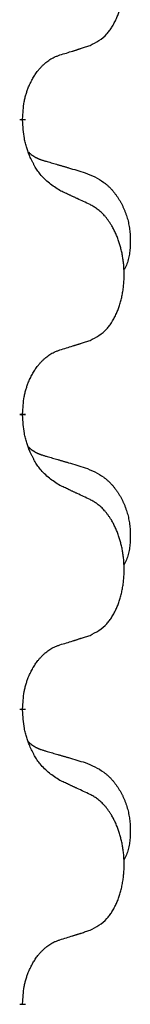
# Model space of a CAD drawing. Units: millimetres. Extents: x -704 to 1244, y -234 to 536.
# Drawn here: x -496 to -495, y 363 to 373 of the extents above; entities that cross this region are included whole.
import ezdxf

# ---------------------------------------------------------------- set-up
doc = ezdxf.new("R2010")
doc.units = ezdxf.units.MM
doc.linetypes.add('SLD_Durchgehend', pattern=[0, 0, 0])

# ---------------------------------------------------------------- blocks, each defined once
blk = doc.blocks.new('HL50WU-0-140', base_point=(269.672, 150.691))
at = {"color": 7, "linetype": 'SLD_Durchgehend', "const_width": 0.0625}
for points in [[(-496.042, 372.361), (-496.042, 372.346)], [(-496.042, 369.186), (-496.042, 369.171)], [(-496.042, 366.011), (-496.042, 365.996)], [(-496.042, 362.836), (-496.042, 362.821)]]:
    blk.add_lwpolyline(points, dxfattribs=at)
at = {"color": 7, "linetype": 'SLD_Durchgehend'}
for points, knots in [([(-495.318, 373.151), (-495.286, 373.168), (-495.22, 373.201), (-495.156, 373.254), (-495.122, 373.293), (-495.108, 373.311), (-495.095, 373.33), (-495.082, 373.35), (-495.069, 373.371), (-495.057, 373.394), (-495.045, 373.417), (-495.035, 373.439), (-495.025, 373.462), (-495.016, 373.484), (-495.008, 373.506), (-495.001, 373.529), (-494.993, 373.553), (-494.987, 373.577), (-494.98, 373.602), (-494.975, 373.627), (-494.97, 373.653), (-494.965, 373.679), (-494.961, 373.706), (-494.958, 373.733), (-494.955, 373.76), (-494.953, 373.788), (-494.952, 373.816), (-494.951, 373.842), (-494.951, 373.868), (-494.952, 373.894), (-494.953, 373.919), (-494.954, 373.944), (-494.956, 373.968), (-494.959, 373.993), (-494.962, 374.017), (-494.966, 374.041), (-494.97, 374.065), (-494.974, 374.089), (-494.979, 374.113), (-494.985, 374.136), (-494.991, 374.158), (-494.997, 374.18), (-495.004, 374.202), (-495.011, 374.224), (-495.019, 374.247), (-495.028, 374.269), (-495.037, 374.292), (-495.047, 374.313), (-495.057, 374.334), (-495.067, 374.354), (-495.078, 374.374), (-495.09, 374.396), (-495.105, 374.419), (-495.123, 374.445), (-495.141, 374.469), (-495.16, 374.492), (-495.179, 374.513), (-495.198, 374.532), (-495.219, 374.549), (-495.245, 374.57), (-495.278, 374.591), (-495.305, 374.606), (-495.318, 374.613)], [0, 0, 0, 0, 0.11048, 0.22096, 0.2438, 0.266649, 0.289537, 0.312423, 0.338182, 0.363942, 0.389684, 0.415425, 0.43907, 0.462713, 0.48636, 0.510006, 0.535335, 0.560664, 0.585992, 0.611321, 0.638238, 0.665155, 0.692074, 0.718994, 0.746736, 0.774479, 0.802219, 0.829959, 0.855068, 0.880178, 0.905288, 0.930398, 0.955063, 0.979727, 1.004391, 1.029055, 1.05317, 1.077286, 1.101401, 1.125516, 1.148415, 1.171313, 1.194212, 1.217111, 1.241338, 1.265564, 1.289789, 1.314014, 1.33646, 1.358905, 1.381354, 1.403803, 1.434509, 1.465215, 1.495942, 1.526667, 1.553727, 1.58079, 1.607802, 1.634803, 1.680601, 1.726399, 1.726399, 1.726399, 1.726399]), ([(-495.642, 373.049), (-495.618, 373.056), (-495.572, 373.07), (-495.522, 373.086), (-495.492, 373.095), (-495.48, 373.099), (-495.468, 373.102), (-495.457, 373.106), (-495.445, 373.11), (-495.434, 373.114), (-495.422, 373.117), (-495.399, 373.125), (-495.365, 373.136), (-495.334, 373.146), (-495.318, 373.151)], [0, 0, 0, 0, 0.072467, 0.1449339, 0.1570396, 0.1691453, 0.181251, 0.1933566, 0.2054742, 0.2175917, 0.2297093, 0.2418268, 0.2903502, 0.3388736, 0.3388736, 0.3388736, 0.3388736]), ([(-496.042, 372.361), (-496.041, 372.392), (-496.037, 372.453), (-496.029, 372.522), (-496.021, 372.566), (-496.016, 372.587), (-496.011, 372.608), (-496.005, 372.628), (-495.999, 372.648), (-495.992, 372.667), (-495.985, 372.686), (-495.977, 372.707), (-495.967, 372.729), (-495.956, 372.753), (-495.944, 372.777), (-495.932, 372.799), (-495.919, 372.82), (-495.906, 372.84), (-495.892, 372.86), (-495.877, 372.881), (-495.859, 372.903), (-495.838, 372.925), (-495.816, 372.947), (-495.794, 372.966), (-495.772, 372.983), (-495.75, 372.999), (-495.727, 373.013), (-495.701, 373.026), (-495.672, 373.038), (-495.652, 373.045), (-495.642, 373.049)], [0, 0, 0, 0, 0.0921911, 0.1843821, 0.20591, 0.2274409, 0.2489766, 0.2705115, 0.2907895, 0.3110675, 0.3313472, 0.3516275, 0.3780441, 0.4044611, 0.4308749, 0.4572883, 0.4811357, 0.5049824, 0.5288358, 0.5526907, 0.5831984, 0.6137075, 0.6442319, 0.6747535, 0.7017613, 0.7287719, 0.7557302, 0.7826753, 0.8155538, 0.8484323, 0.8484323, 0.8484323, 0.8484323]), ([(-495.642, 371.59), (-495.68, 371.615), (-495.758, 371.665), (-495.831, 371.736), (-495.87, 371.787), (-495.885, 371.809), (-495.899, 371.831), (-495.914, 371.855), (-495.927, 371.88), (-495.941, 371.906), (-495.954, 371.933), (-495.965, 371.958), (-495.974, 371.982), (-495.983, 372.004), (-495.991, 372.027), (-495.999, 372.05), (-496.006, 372.074), (-496.012, 372.099), (-496.018, 372.124), (-496.028, 372.173), (-496.036, 372.247), (-496.04, 372.313), (-496.042, 372.346)], [0, 0, 0, 0, 0.1384339, 0.2768679, 0.3033597, 0.3298585, 0.3563872, 0.3829147, 0.4124908, 0.4420671, 0.4716312, 0.5011954, 0.5251621, 0.5491281, 0.5730953, 0.5970624, 0.6225046, 0.647948, 0.6733839, 0.6988157, 0.7982768, 0.8977379, 0.8977379, 0.8977379, 0.8977379]), ([(-495.979, 372.004), (-495.978, 372.003), (-495.977, 372.003), (-495.975, 372), (-495.971, 371.995), (-495.965, 371.99), (-495.959, 371.984), (-495.952, 371.979), (-495.946, 371.974), (-495.94, 371.97), (-495.933, 371.965), (-495.927, 371.961), (-495.92, 371.957), (-495.913, 371.953), (-495.906, 371.949), (-495.899, 371.945), (-495.892, 371.942), (-495.885, 371.939), (-495.878, 371.935), (-495.871, 371.932), (-495.863, 371.929), (-495.856, 371.926), (-495.849, 371.924), (-495.834, 371.918), (-495.811, 371.911), (-495.79, 371.905), (-495.78, 371.902)], [0, 0, 0, 0, 0.001845, 0.0036901, 0.0117985, 0.0199078, 0.0280202, 0.0361323, 0.0440497, 0.0519672, 0.0598837, 0.0678001, 0.0756537, 0.0835073, 0.0913611, 0.0992148, 0.1070839, 0.114953, 0.1228221, 0.1306911, 0.1386101, 0.1465292, 0.1544482, 0.1623671, 0.1943097, 0.2262522, 0.2262522, 0.2262522, 0.2262522]), ([(-495.78, 371.902), (-495.761, 371.896), (-495.723, 371.885), (-495.68, 371.872), (-495.651, 371.864), (-495.637, 371.86), (-495.622, 371.855), (-495.608, 371.851), (-495.594, 371.847), (-495.579, 371.843), (-495.565, 371.839), (-495.525, 371.827), (-495.46, 371.808), (-495.4, 371.79), (-495.37, 371.781)], [0, 0, 0, 0, 0.0597754, 0.1195507, 0.1344951, 0.1494396, 0.164384, 0.1793284, 0.1942733, 0.2092182, 0.2241631, 0.239108, 0.3332541, 0.4274002, 0.4274002, 0.4274002, 0.4274002]), ([(-495.37, 371.781), (-495.336, 371.767), (-495.266, 371.738), (-495.192, 371.695), (-495.147, 371.66), (-495.125, 371.641), (-495.104, 371.621), (-495.084, 371.599), (-495.064, 371.576), (-495.046, 371.552), (-495.028, 371.528), (-495.011, 371.502), (-494.995, 371.476), (-494.98, 371.449), (-494.967, 371.422), (-494.954, 371.394), (-494.942, 371.365), (-494.931, 371.336), (-494.922, 371.307), (-494.913, 371.277), (-494.906, 371.247), (-494.9, 371.217), (-494.895, 371.186), (-494.891, 371.156), (-494.888, 371.125), (-494.886, 371.093), (-494.885, 371.062), (-494.885, 371.031), (-494.886, 370.999), (-494.888, 370.968), (-494.89, 370.937), (-494.895, 370.906), (-494.9, 370.875), (-494.907, 370.846), (-494.916, 370.816), (-494.927, 370.787), (-494.941, 370.759), (-494.951, 370.74), (-494.956, 370.731)], [0, 0, 0, 0, 0.11248, 0.224961, 0.254186, 0.283426, 0.31271, 0.341991, 0.372448, 0.402906, 0.433349, 0.463793, 0.494366, 0.524938, 0.555513, 0.586088, 0.617098, 0.648109, 0.679115, 0.710121, 0.740923, 0.771725, 0.802531, 0.833337, 0.864673, 0.896008, 0.927346, 0.958685, 0.99012, 1.021553, 1.05301, 1.084467, 1.114994, 1.145525, 1.175982, 1.206419, 1.238567, 1.270714, 1.270714, 1.270714, 1.270714]), ([(-495.318, 371.438), (-495.341, 371.449), (-495.387, 371.471), (-495.436, 371.494), (-495.467, 371.508), (-495.478, 371.514), (-495.49, 371.519), (-495.502, 371.524), (-495.513, 371.53), (-495.525, 371.535), (-495.537, 371.541), (-495.56, 371.552), (-495.595, 371.568), (-495.626, 371.582), (-495.642, 371.59)], [0, 0, 0, 0, 0.0753711, 0.1507421, 0.1636224, 0.1765026, 0.1893829, 0.2022632, 0.215138, 0.2280128, 0.2408877, 0.2537625, 0.3052361, 0.3567097, 0.3567097, 0.3567097, 0.3567097]), ([(-495.318, 369.976), (-495.286, 369.993), (-495.22, 370.026), (-495.156, 370.079), (-495.122, 370.118), (-495.108, 370.136), (-495.095, 370.155), (-495.082, 370.175), (-495.069, 370.196), (-495.057, 370.219), (-495.045, 370.242), (-495.035, 370.264), (-495.025, 370.287), (-495.016, 370.309), (-495.008, 370.331), (-495.001, 370.354), (-494.993, 370.378), (-494.987, 370.402), (-494.98, 370.427), (-494.975, 370.452), (-494.97, 370.478), (-494.965, 370.504), (-494.961, 370.531), (-494.958, 370.558), (-494.955, 370.585), (-494.953, 370.613), (-494.952, 370.641), (-494.951, 370.667), (-494.951, 370.693), (-494.952, 370.719), (-494.953, 370.744), (-494.954, 370.769), (-494.956, 370.793), (-494.959, 370.818), (-494.962, 370.842), (-494.966, 370.866), (-494.97, 370.89), (-494.974, 370.914), (-494.979, 370.938), (-494.985, 370.961), (-494.991, 370.983), (-494.997, 371.005), (-495.004, 371.027), (-495.011, 371.049), (-495.019, 371.072), (-495.028, 371.094), (-495.037, 371.117), (-495.047, 371.138), (-495.057, 371.159), (-495.067, 371.179), (-495.078, 371.199), (-495.09, 371.221), (-495.105, 371.244), (-495.123, 371.27), (-495.141, 371.294), (-495.16, 371.317), (-495.179, 371.338), (-495.198, 371.357), (-495.219, 371.374), (-495.245, 371.395), (-495.278, 371.416), (-495.305, 371.431), (-495.318, 371.438)], [0, 0, 0, 0, 0.11048, 0.22096, 0.2438, 0.266649, 0.289537, 0.312423, 0.338182, 0.363942, 0.389684, 0.415425, 0.43907, 0.462713, 0.48636, 0.510006, 0.535335, 0.560664, 0.585992, 0.611321, 0.638238, 0.665155, 0.692074, 0.718994, 0.746736, 0.774479, 0.802219, 0.829959, 0.855068, 0.880178, 0.905288, 0.930398, 0.955063, 0.979727, 1.004391, 1.029055, 1.05317, 1.077286, 1.101401, 1.125516, 1.148415, 1.171313, 1.194212, 1.217111, 1.241338, 1.265564, 1.289789, 1.314014, 1.33646, 1.358905, 1.381354, 1.403803, 1.434509, 1.465215, 1.495942, 1.526667, 1.553727, 1.58079, 1.607802, 1.634803, 1.680601, 1.726399, 1.726399, 1.726399, 1.726399]), ([(-495.642, 369.874), (-495.618, 369.881), (-495.572, 369.895), (-495.522, 369.911), (-495.492, 369.92), (-495.48, 369.924), (-495.468, 369.927), (-495.457, 369.931), (-495.445, 369.935), (-495.434, 369.939), (-495.422, 369.942), (-495.399, 369.95), (-495.365, 369.961), (-495.334, 369.971), (-495.318, 369.976)], [0, 0, 0, 0, 0.072467, 0.1449339, 0.1570396, 0.1691453, 0.181251, 0.1933566, 0.2054742, 0.2175917, 0.2297093, 0.2418268, 0.2903502, 0.3388736, 0.3388736, 0.3388736, 0.3388736]), ([(-496.042, 369.186), (-496.041, 369.217), (-496.037, 369.278), (-496.029, 369.347), (-496.021, 369.391), (-496.016, 369.412), (-496.011, 369.433), (-496.005, 369.453), (-495.999, 369.473), (-495.992, 369.492), (-495.985, 369.511), (-495.977, 369.532), (-495.967, 369.554), (-495.956, 369.578), (-495.944, 369.602), (-495.932, 369.624), (-495.919, 369.645), (-495.906, 369.665), (-495.892, 369.685), (-495.877, 369.706), (-495.859, 369.728), (-495.838, 369.75), (-495.816, 369.772), (-495.794, 369.791), (-495.772, 369.808), (-495.75, 369.824), (-495.727, 369.838), (-495.701, 369.851), (-495.672, 369.863), (-495.652, 369.87), (-495.642, 369.874)], [0, 0, 0, 0, 0.0921911, 0.1843821, 0.20591, 0.2274409, 0.2489766, 0.2705115, 0.2907895, 0.3110675, 0.3313472, 0.3516275, 0.3780441, 0.4044611, 0.4308749, 0.4572883, 0.4811357, 0.5049824, 0.5288358, 0.5526907, 0.5831984, 0.6137075, 0.6442319, 0.6747535, 0.7017613, 0.7287719, 0.7557302, 0.7826753, 0.8155538, 0.8484323, 0.8484323, 0.8484323, 0.8484323]), ([(-495.642, 368.415), (-495.68, 368.44), (-495.758, 368.49), (-495.831, 368.561), (-495.87, 368.612), (-495.885, 368.634), (-495.899, 368.656), (-495.914, 368.68), (-495.927, 368.705), (-495.941, 368.731), (-495.954, 368.758), (-495.965, 368.783), (-495.974, 368.807), (-495.983, 368.829), (-495.991, 368.852), (-495.999, 368.875), (-496.006, 368.899), (-496.012, 368.924), (-496.018, 368.949), (-496.028, 368.998), (-496.036, 369.072), (-496.04, 369.138), (-496.042, 369.171)], [0, 0, 0, 0, 0.1384339, 0.2768679, 0.3033597, 0.3298585, 0.3563872, 0.3829147, 0.4124908, 0.4420671, 0.4716312, 0.5011954, 0.5251621, 0.5491281, 0.5730953, 0.5970624, 0.6225046, 0.647948, 0.6733839, 0.6988157, 0.7982768, 0.8977379, 0.8977379, 0.8977379, 0.8977379]), ([(-495.979, 368.829), (-495.978, 368.828), (-495.977, 368.828), (-495.975, 368.825), (-495.971, 368.82), (-495.965, 368.815), (-495.959, 368.809), (-495.952, 368.804), (-495.946, 368.799), (-495.94, 368.795), (-495.933, 368.79), (-495.927, 368.786), (-495.92, 368.782), (-495.913, 368.778), (-495.906, 368.774), (-495.899, 368.77), (-495.892, 368.767), (-495.885, 368.764), (-495.878, 368.76), (-495.871, 368.757), (-495.863, 368.754), (-495.856, 368.751), (-495.849, 368.749), (-495.834, 368.743), (-495.811, 368.736), (-495.79, 368.73), (-495.78, 368.727)], [0, 0, 0, 0, 0.001845, 0.0036901, 0.0117985, 0.0199078, 0.0280202, 0.0361323, 0.0440497, 0.0519672, 0.0598837, 0.0678001, 0.0756537, 0.0835073, 0.0913611, 0.0992148, 0.1070839, 0.114953, 0.1228221, 0.1306911, 0.1386101, 0.1465292, 0.1544482, 0.1623671, 0.1943097, 0.2262522, 0.2262522, 0.2262522, 0.2262522]), ([(-495.78, 368.727), (-495.761, 368.721), (-495.723, 368.71), (-495.68, 368.697), (-495.651, 368.689), (-495.637, 368.685), (-495.622, 368.68), (-495.608, 368.676), (-495.594, 368.672), (-495.579, 368.668), (-495.565, 368.664), (-495.525, 368.652), (-495.46, 368.633), (-495.4, 368.615), (-495.37, 368.606)], [0, 0, 0, 0, 0.0597754, 0.1195507, 0.1344951, 0.1494396, 0.164384, 0.1793284, 0.1942733, 0.2092182, 0.2241631, 0.239108, 0.3332541, 0.4274002, 0.4274002, 0.4274002, 0.4274002]), ([(-495.37, 368.606), (-495.336, 368.592), (-495.266, 368.563), (-495.192, 368.52), (-495.147, 368.485), (-495.125, 368.466), (-495.104, 368.446), (-495.084, 368.424), (-495.064, 368.401), (-495.046, 368.377), (-495.028, 368.353), (-495.011, 368.327), (-494.995, 368.301), (-494.98, 368.274), (-494.967, 368.247), (-494.954, 368.219), (-494.942, 368.19), (-494.931, 368.161), (-494.922, 368.132), (-494.913, 368.102), (-494.906, 368.072), (-494.9, 368.042), (-494.895, 368.011), (-494.891, 367.981), (-494.888, 367.95), (-494.886, 367.918), (-494.885, 367.887), (-494.885, 367.856), (-494.886, 367.824), (-494.888, 367.793), (-494.89, 367.762), (-494.895, 367.731), (-494.9, 367.7), (-494.907, 367.671), (-494.916, 367.641), (-494.927, 367.612), (-494.941, 367.584), (-494.951, 367.565), (-494.956, 367.556)], [0, 0, 0, 0, 0.11248, 0.224961, 0.254186, 0.283426, 0.31271, 0.341991, 0.372448, 0.402906, 0.433349, 0.463793, 0.494366, 0.524938, 0.555513, 0.586088, 0.617098, 0.648109, 0.679115, 0.710121, 0.740923, 0.771725, 0.802531, 0.833337, 0.864673, 0.896008, 0.927346, 0.958685, 0.99012, 1.021553, 1.05301, 1.084467, 1.114994, 1.145525, 1.175982, 1.206419, 1.238567, 1.270714, 1.270714, 1.270714, 1.270714]), ([(-495.318, 368.263), (-495.341, 368.274), (-495.387, 368.296), (-495.436, 368.319), (-495.467, 368.333), (-495.478, 368.339), (-495.49, 368.344), (-495.502, 368.349), (-495.513, 368.355), (-495.525, 368.36), (-495.537, 368.366), (-495.56, 368.377), (-495.595, 368.393), (-495.626, 368.407), (-495.642, 368.415)], [0, 0, 0, 0, 0.0753711, 0.1507421, 0.1636224, 0.1765026, 0.1893829, 0.2022632, 0.215138, 0.2280128, 0.2408877, 0.2537625, 0.3052361, 0.3567097, 0.3567097, 0.3567097, 0.3567097]), ([(-495.318, 366.801), (-495.286, 366.818), (-495.22, 366.851), (-495.156, 366.904), (-495.122, 366.943), (-495.108, 366.961), (-495.095, 366.98), (-495.082, 367), (-495.069, 367.021), (-495.057, 367.044), (-495.045, 367.067), (-495.035, 367.089), (-495.025, 367.112), (-495.016, 367.134), (-495.008, 367.156), (-495.001, 367.179), (-494.993, 367.203), (-494.987, 367.227), (-494.98, 367.252), (-494.975, 367.277), (-494.97, 367.303), (-494.965, 367.329), (-494.961, 367.356), (-494.958, 367.383), (-494.955, 367.41), (-494.953, 367.438), (-494.952, 367.466), (-494.951, 367.492), (-494.951, 367.518), (-494.952, 367.544), (-494.953, 367.569), (-494.954, 367.594), (-494.956, 367.618), (-494.959, 367.643), (-494.962, 367.667), (-494.966, 367.691), (-494.97, 367.715), (-494.974, 367.739), (-494.979, 367.763), (-494.985, 367.786), (-494.991, 367.808), (-494.997, 367.83), (-495.004, 367.852), (-495.011, 367.874), (-495.019, 367.897), (-495.028, 367.919), (-495.037, 367.942), (-495.047, 367.963), (-495.057, 367.984), (-495.067, 368.004), (-495.078, 368.024), (-495.09, 368.046), (-495.105, 368.069), (-495.123, 368.095), (-495.141, 368.119), (-495.16, 368.142), (-495.179, 368.163), (-495.198, 368.182), (-495.219, 368.199), (-495.245, 368.22), (-495.278, 368.241), (-495.305, 368.256), (-495.318, 368.263)], [0, 0, 0, 0, 0.11048, 0.22096, 0.2438, 0.266649, 0.289537, 0.312423, 0.338182, 0.363942, 0.389684, 0.415425, 0.43907, 0.462713, 0.48636, 0.510006, 0.535335, 0.560664, 0.585992, 0.611321, 0.638238, 0.665155, 0.692074, 0.718994, 0.746736, 0.774479, 0.802219, 0.829959, 0.855068, 0.880178, 0.905288, 0.930398, 0.955063, 0.979727, 1.004391, 1.029055, 1.05317, 1.077286, 1.101401, 1.125516, 1.148415, 1.171313, 1.194212, 1.217111, 1.241338, 1.265564, 1.289789, 1.314014, 1.33646, 1.358905, 1.381354, 1.403803, 1.434509, 1.465215, 1.495942, 1.526667, 1.553727, 1.58079, 1.607802, 1.634803, 1.680601, 1.726399, 1.726399, 1.726399, 1.726399]), ([(-495.642, 366.699), (-495.618, 366.706), (-495.572, 366.72), (-495.522, 366.736), (-495.492, 366.745), (-495.48, 366.749), (-495.468, 366.752), (-495.457, 366.756), (-495.445, 366.76), (-495.434, 366.764), (-495.422, 366.767), (-495.399, 366.775), (-495.365, 366.786), (-495.334, 366.796), (-495.318, 366.801)], [0, 0, 0, 0, 0.072467, 0.1449339, 0.1570396, 0.1691453, 0.181251, 0.1933566, 0.2054742, 0.2175917, 0.2297093, 0.2418268, 0.2903502, 0.3388736, 0.3388736, 0.3388736, 0.3388736]), ([(-496.042, 366.011), (-496.041, 366.042), (-496.037, 366.103), (-496.029, 366.172), (-496.021, 366.216), (-496.016, 366.237), (-496.011, 366.258), (-496.005, 366.278), (-495.999, 366.298), (-495.992, 366.317), (-495.985, 366.336), (-495.977, 366.357), (-495.967, 366.379), (-495.956, 366.403), (-495.944, 366.427), (-495.932, 366.449), (-495.919, 366.47), (-495.906, 366.49), (-495.892, 366.51), (-495.877, 366.531), (-495.859, 366.553), (-495.838, 366.575), (-495.816, 366.597), (-495.794, 366.616), (-495.772, 366.633), (-495.75, 366.649), (-495.727, 366.663), (-495.701, 366.676), (-495.672, 366.688), (-495.652, 366.695), (-495.642, 366.699)], [0, 0, 0, 0, 0.0921911, 0.1843821, 0.20591, 0.2274409, 0.2489766, 0.2705115, 0.2907895, 0.3110675, 0.3313472, 0.3516275, 0.3780441, 0.4044611, 0.4308749, 0.4572883, 0.4811357, 0.5049824, 0.5288358, 0.5526907, 0.5831984, 0.6137075, 0.6442319, 0.6747535, 0.7017613, 0.7287719, 0.7557302, 0.7826753, 0.8155538, 0.8484323, 0.8484323, 0.8484323, 0.8484323]), ([(-495.642, 365.24), (-495.68, 365.265), (-495.758, 365.315), (-495.831, 365.386), (-495.87, 365.437), (-495.885, 365.459), (-495.899, 365.481), (-495.914, 365.505), (-495.927, 365.53), (-495.941, 365.556), (-495.954, 365.583), (-495.965, 365.608), (-495.974, 365.632), (-495.983, 365.654), (-495.991, 365.677), (-495.999, 365.7), (-496.006, 365.724), (-496.012, 365.749), (-496.018, 365.774), (-496.028, 365.823), (-496.036, 365.897), (-496.04, 365.963), (-496.042, 365.996)], [0, 0, 0, 0, 0.1384339, 0.2768679, 0.3033597, 0.3298585, 0.3563872, 0.3829147, 0.4124908, 0.4420671, 0.4716312, 0.5011954, 0.5251621, 0.5491281, 0.5730953, 0.5970624, 0.6225046, 0.647948, 0.6733839, 0.6988157, 0.7982768, 0.8977379, 0.8977379, 0.8977379, 0.8977379]), ([(-495.979, 365.654), (-495.978, 365.653), (-495.977, 365.653), (-495.975, 365.65), (-495.971, 365.645), (-495.965, 365.64), (-495.959, 365.634), (-495.952, 365.629), (-495.946, 365.624), (-495.94, 365.62), (-495.933, 365.615), (-495.927, 365.611), (-495.92, 365.607), (-495.913, 365.603), (-495.906, 365.599), (-495.899, 365.595), (-495.892, 365.592), (-495.885, 365.589), (-495.878, 365.585), (-495.871, 365.582), (-495.863, 365.579), (-495.856, 365.576), (-495.849, 365.574), (-495.834, 365.568), (-495.811, 365.561), (-495.79, 365.555), (-495.78, 365.552)], [0, 0, 0, 0, 0.001845, 0.0036901, 0.0117985, 0.0199078, 0.0280202, 0.0361323, 0.0440497, 0.0519672, 0.0598837, 0.0678001, 0.0756537, 0.0835073, 0.0913611, 0.0992148, 0.1070839, 0.114953, 0.1228221, 0.1306911, 0.1386101, 0.1465292, 0.1544482, 0.1623671, 0.1943097, 0.2262522, 0.2262522, 0.2262522, 0.2262522]), ([(-495.78, 365.552), (-495.761, 365.546), (-495.723, 365.535), (-495.68, 365.522), (-495.651, 365.514), (-495.637, 365.51), (-495.622, 365.505), (-495.608, 365.501), (-495.594, 365.497), (-495.579, 365.493), (-495.565, 365.489), (-495.525, 365.477), (-495.46, 365.458), (-495.4, 365.44), (-495.37, 365.431)], [0, 0, 0, 0, 0.0597754, 0.1195507, 0.1344951, 0.1494396, 0.164384, 0.1793284, 0.1942733, 0.2092182, 0.2241631, 0.239108, 0.3332541, 0.4274002, 0.4274002, 0.4274002, 0.4274002]), ([(-495.37, 365.431), (-495.336, 365.417), (-495.266, 365.388), (-495.192, 365.345), (-495.147, 365.31), (-495.125, 365.291), (-495.104, 365.271), (-495.084, 365.249), (-495.064, 365.226), (-495.046, 365.202), (-495.028, 365.178), (-495.011, 365.152), (-494.995, 365.126), (-494.98, 365.099), (-494.967, 365.072), (-494.954, 365.044), (-494.942, 365.015), (-494.931, 364.986), (-494.922, 364.957), (-494.913, 364.927), (-494.906, 364.897), (-494.9, 364.867), (-494.895, 364.836), (-494.891, 364.806), (-494.888, 364.775), (-494.886, 364.743), (-494.885, 364.712), (-494.885, 364.681), (-494.886, 364.649), (-494.888, 364.618), (-494.89, 364.587), (-494.895, 364.556), (-494.9, 364.525), (-494.907, 364.496), (-494.916, 364.466), (-494.927, 364.437), (-494.941, 364.409), (-494.951, 364.39), (-494.956, 364.381)], [0, 0, 0, 0, 0.11248, 0.224961, 0.254186, 0.283426, 0.31271, 0.341991, 0.372448, 0.402906, 0.433349, 0.463793, 0.494366, 0.524938, 0.555513, 0.586088, 0.617098, 0.648109, 0.679115, 0.710121, 0.740923, 0.771725, 0.802531, 0.833337, 0.864673, 0.896008, 0.927346, 0.958685, 0.99012, 1.021553, 1.05301, 1.084467, 1.114994, 1.145525, 1.175982, 1.206419, 1.238567, 1.270714, 1.270714, 1.270714, 1.270714]), ([(-495.318, 365.088), (-495.341, 365.099), (-495.387, 365.121), (-495.436, 365.144), (-495.467, 365.158), (-495.478, 365.164), (-495.49, 365.169), (-495.502, 365.174), (-495.513, 365.18), (-495.525, 365.185), (-495.537, 365.191), (-495.56, 365.202), (-495.595, 365.218), (-495.626, 365.232), (-495.642, 365.24)], [0, 0, 0, 0, 0.0753711, 0.1507421, 0.1636224, 0.1765026, 0.1893829, 0.2022632, 0.215138, 0.2280128, 0.2408877, 0.2537625, 0.3052361, 0.3567097, 0.3567097, 0.3567097, 0.3567097]), ([(-495.318, 363.626), (-495.286, 363.643), (-495.22, 363.676), (-495.156, 363.729), (-495.122, 363.768), (-495.108, 363.786), (-495.095, 363.805), (-495.082, 363.825), (-495.069, 363.846), (-495.057, 363.869), (-495.045, 363.892), (-495.035, 363.914), (-495.025, 363.937), (-495.016, 363.959), (-495.008, 363.981), (-495.001, 364.004), (-494.993, 364.028), (-494.987, 364.052), (-494.98, 364.077), (-494.975, 364.102), (-494.97, 364.128), (-494.965, 364.154), (-494.961, 364.181), (-494.958, 364.208), (-494.955, 364.235), (-494.953, 364.263), (-494.952, 364.291), (-494.951, 364.317), (-494.951, 364.343), (-494.952, 364.369), (-494.953, 364.394), (-494.954, 364.419), (-494.956, 364.443), (-494.959, 364.468), (-494.962, 364.492), (-494.966, 364.516), (-494.97, 364.54), (-494.974, 364.564), (-494.979, 364.588), (-494.985, 364.611), (-494.991, 364.633), (-494.997, 364.655), (-495.004, 364.677), (-495.011, 364.699), (-495.019, 364.722), (-495.028, 364.744), (-495.037, 364.767), (-495.047, 364.788), (-495.057, 364.809), (-495.067, 364.829), (-495.078, 364.849), (-495.09, 364.871), (-495.105, 364.894), (-495.123, 364.92), (-495.141, 364.944), (-495.16, 364.967), (-495.179, 364.988), (-495.198, 365.007), (-495.219, 365.024), (-495.245, 365.045), (-495.278, 365.066), (-495.305, 365.081), (-495.318, 365.088)], [0, 0, 0, 0, 0.11048, 0.22096, 0.2438, 0.266649, 0.289537, 0.312423, 0.338182, 0.363942, 0.389684, 0.415425, 0.43907, 0.462713, 0.48636, 0.510006, 0.535335, 0.560664, 0.585992, 0.611321, 0.638238, 0.665155, 0.692074, 0.718994, 0.746736, 0.774479, 0.802219, 0.829959, 0.855068, 0.880178, 0.905288, 0.930398, 0.955063, 0.979727, 1.004391, 1.029055, 1.05317, 1.077286, 1.101401, 1.125516, 1.148415, 1.171313, 1.194212, 1.217111, 1.241338, 1.265564, 1.289789, 1.314014, 1.33646, 1.358905, 1.381354, 1.403803, 1.434509, 1.465215, 1.495942, 1.526667, 1.553727, 1.58079, 1.607802, 1.634803, 1.680601, 1.726399, 1.726399, 1.726399, 1.726399]), ([(-495.642, 363.524), (-495.618, 363.531), (-495.572, 363.545), (-495.522, 363.561), (-495.492, 363.57), (-495.48, 363.574), (-495.468, 363.577), (-495.457, 363.581), (-495.445, 363.585), (-495.434, 363.589), (-495.422, 363.592), (-495.399, 363.6), (-495.365, 363.611), (-495.334, 363.621), (-495.318, 363.626)], [0, 0, 0, 0, 0.072467, 0.1449339, 0.1570396, 0.1691453, 0.181251, 0.1933566, 0.2054742, 0.2175917, 0.2297093, 0.2418268, 0.2903502, 0.3388736, 0.3388736, 0.3388736, 0.3388736]), ([(-496.042, 362.836), (-496.041, 362.867), (-496.037, 362.928), (-496.029, 362.997), (-496.021, 363.041), (-496.016, 363.062), (-496.011, 363.083), (-496.005, 363.103), (-495.999, 363.123), (-495.992, 363.142), (-495.985, 363.161), (-495.977, 363.182), (-495.967, 363.204), (-495.956, 363.228), (-495.944, 363.252), (-495.932, 363.274), (-495.919, 363.295), (-495.906, 363.315), (-495.892, 363.335), (-495.877, 363.356), (-495.859, 363.378), (-495.838, 363.4), (-495.816, 363.422), (-495.794, 363.441), (-495.772, 363.458), (-495.75, 363.474), (-495.727, 363.488), (-495.701, 363.501), (-495.672, 363.513), (-495.652, 363.52), (-495.642, 363.524)], [0, 0, 0, 0, 0.0921911, 0.1843821, 0.20591, 0.2274409, 0.2489766, 0.2705115, 0.2907895, 0.3110675, 0.3313472, 0.3516275, 0.3780441, 0.4044611, 0.4308749, 0.4572883, 0.4811357, 0.5049824, 0.5288358, 0.5526907, 0.5831984, 0.6137075, 0.6442319, 0.6747535, 0.7017613, 0.7287719, 0.7557302, 0.7826753, 0.8155538, 0.8484323, 0.8484323, 0.8484323, 0.8484323])]:
    blk.add_open_spline(points, degree=3, knots=knots, dxfattribs=at)

msp = doc.modelspace()

# ---------------------------------------------------------------- block references
msp.add_blockref('HL50WU-0-140', (269.672, 150.691))

doc.saveas('drawing.dxf')
